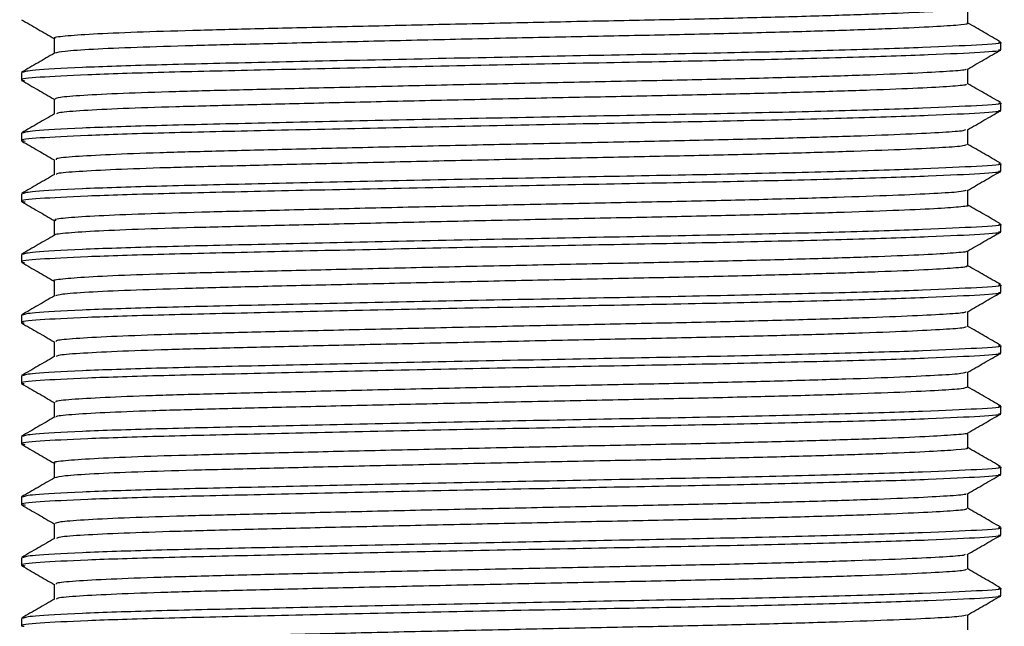
# Model space of a CAD drawing. Units: millimetres. Extents: x 5 to 995, y 5 to 995.
# Drawn here: x 559 to 580, y 245 to 257 of the extents above; entities that cross this region are included whole.
import ezdxf

# ---------------------------------------------------------------- set-up
doc = ezdxf.new("R2010")
doc.units = ezdxf.units.MM

msp = doc.modelspace()

# ---------------------------------------------------------------- linework, layer by layer
at = {"color": 7, "linetype": 'Continuous', "lineweight": 25}
for p, q in [((579.588, 256.842), (579.588, 257.001)), ((559.088, 256.366), (559.088, 256.207)), ((579.588, 255.572), (579.588, 255.731)), ((559.088, 255.096), (559.088, 254.937)), ((579.588, 254.302), (579.588, 254.461)), ((559.088, 253.826), (559.088, 253.667)), ((579.588, 253.032), (579.588, 253.191)), ((559.088, 252.556), (559.088, 252.397)), ((579.588, 251.762), (579.588, 251.921)), ((559.088, 251.286), (559.088, 251.127)), ((579.588, 250.492), (579.588, 250.651)), ((559.088, 250.016), (559.088, 249.857)), ((579.588, 249.222), (579.588, 249.381)), ((559.088, 248.746), (559.088, 248.587)), ((579.588, 247.952), (579.588, 248.111)), ((559.088, 247.476), (559.088, 247.317)), ((579.588, 246.682), (579.588, 246.841)), ((559.088, 246.206), (559.088, 246.047)), ((579.588, 245.412), (579.588, 245.571)), ((559.088, 244.936), (559.088, 244.777))]:
    msp.add_line(p, q, dxfattribs=at)
for points, knots in [([(578.884, 257.709), (578.887, 257.708), (578.926, 257.695), (578.68, 257.671), (578.131, 257.634), (577.212, 257.594), (575.993, 257.553), (574.527, 257.512), (572.899, 257.474), (571.156, 257.44), (569.33, 257.401), (567.471, 257.36), (565.678, 257.319), (564.05, 257.279), (562.633, 257.244), (561.452, 257.207), (560.532, 257.167), (559.971, 257.126), (559.734, 257.096), (559.789, 257.082), (559.796, 257.08)], [0, 0, 0, 0, 0.004755, 0.064846, 0.125178, 0.187427, 0.250482, 0.313148, 0.37427, 0.433887, 0.495395, 0.558231, 0.621222, 0.683178, 0.743082, 0.803638, 0.866012, 0.929082, 0.99165, 1, 1, 1, 1]), ([(578.901, 257.397), (578.901, 257.451), (578.9, 257.555), (578.901, 257.66), (578.901, 257.711)], [0, 0, 0, 0, 0.50791, 1, 1, 1, 1]), ([(559.091, 257.472), (559.206, 257.405), (559.434, 257.274), (559.662, 257.142), (559.775, 257.076)], [0, 0, 0, 0, 0.502843, 1, 1, 1, 1]), ([(578.869, 257.398), (578.879, 257.395), (578.931, 257.379), (578.686, 257.353), (578.13, 257.317), (577.213, 257.277), (575.993, 257.236), (574.527, 257.195), (572.899, 257.157), (571.156, 257.122), (569.33, 257.084), (567.471, 257.043), (565.678, 257.001), (564.05, 256.962), (562.633, 256.927), (561.449, 256.89), (560.542, 256.85), (559.938, 256.809), (559.836, 256.782), (559.785, 256.769)], [0, 0, 0, 0, 0.0141869, 0.0743236, 0.1347014, 0.1969967, 0.2601, 0.3228132, 0.3839813, 0.4436435, 0.5051982, 0.5680818, 0.6311204, 0.6931231, 0.7530727, 0.8136743, 0.8760956, 0.9392136, 1, 1, 1, 1]), ([(579.585, 257.005), (579.47, 257.072), (579.242, 257.203), (579.014, 257.335), (578.901, 257.401)], [0, 0, 0, 0, 0.502432, 1, 1, 1, 1]), ([(579.543, 257.001), (579.558, 256.998), (579.693, 256.976), (579.177, 256.943), (578.05, 256.888), (576.288, 256.833), (574.094, 256.778), (571.607, 256.732), (568.962, 256.68), (566.304, 256.624), (563.875, 256.57), (561.821, 256.523), (560.263, 256.471), (559.26, 256.417), (559.16, 256.382), (559.113, 256.366)], [0, 0, 0, 0, 0.010851, 0.100288, 0.182363, 0.26627, 0.349172, 0.428963, 0.510848, 0.594725, 0.677763, 0.757654, 0.839339, 0.923176, 1, 1, 1, 1]), ([(559.775, 257.08), (559.775, 257.027), (559.776, 256.923), (559.775, 256.818), (559.775, 256.766)], [0, 0, 0, 0, 0.503385, 1, 1, 1, 1]), ([(579.54, 256.842), (579.555, 256.839), (579.659, 256.819), (579.209, 256.786), (578.17, 256.734), (576.457, 256.679), (574.294, 256.624), (571.826, 256.577), (569.189, 256.526), (566.525, 256.47), (564.066, 256.415), (561.983, 256.368), (560.388, 256.318), (559.412, 256.265), (559.009, 256.225), (559.128, 256.204), (559.153, 256.2)], [0, 0, 0, 0, 0.013581, 0.092514, 0.173388, 0.256303, 0.338463, 0.417507, 0.498181, 0.581052, 0.663333, 0.742516, 0.822981, 0.901076, 0.978936, 1, 1, 1, 1]), ([(578.896, 256.438), (579.01, 256.505), (579.24, 256.637), (579.469, 256.77), (579.583, 256.836)], [0, 0, 0, 0, 0.499991, 1, 1, 1, 1]), ([(559.78, 256.769), (559.666, 256.703), (559.437, 256.57), (559.207, 256.438), (559.093, 256.372)], [0, 0, 0, 0, 0.499994, 1, 1, 1, 1]), ([(578.857, 256.439), (578.861, 256.434), (578.877, 256.417), (578.558, 256.391), (577.905, 256.353), (576.896, 256.313), (575.599, 256.271), (574.08, 256.231), (572.415, 256.195), (570.646, 256.159), (568.803, 256.12), (566.952, 256.078), (565.196, 256.037), (563.626, 255.999), (562.273, 255.964), (561.161, 255.926), (560.342, 255.886), (559.851, 255.846), (559.815, 255.822), (559.799, 255.81)], [0, 0, 0, 0, 0.020568, 0.080343, 0.141437, 0.204152, 0.267339, 0.329798, 0.390408, 0.450474, 0.512589, 0.575711, 0.638647, 0.700223, 0.759942, 0.821235, 0.884045, 0.947215, 1, 1, 1, 1]), ([(578.901, 256.127), (578.901, 256.181), (578.9, 256.285), (578.901, 256.39), (578.901, 256.441)], [0, 0, 0, 0, 0.508239, 1, 1, 1, 1]), ([(559.094, 256.2), (559.209, 256.134), (559.436, 256.002), (559.663, 255.871), (559.775, 255.806)], [0, 0, 0, 0, 0.505206, 1, 1, 1, 1]), ([(578.857, 256.128), (578.865, 256.121), (578.89, 256.102), (578.562, 256.074), (577.904, 256.036), (576.896, 255.995), (575.599, 255.954), (574.08, 255.914), (572.415, 255.877), (570.646, 255.842), (568.803, 255.802), (566.952, 255.761), (565.196, 255.72), (563.625, 255.681), (562.273, 255.647), (561.16, 255.609), (560.345, 255.568), (559.875, 255.531), (559.838, 255.509), (559.824, 255.501)], [0, 0, 0, 0, 0.031103, 0.090996, 0.152211, 0.215049, 0.278362, 0.340944, 0.401674, 0.461859, 0.524097, 0.587344, 0.650404, 0.712101, 0.771939, 0.833353, 0.896287, 0.959582, 1, 1, 1, 1]), ([(579.582, 255.738), (579.467, 255.804), (579.24, 255.935), (579.013, 256.066), (578.901, 256.131)], [0, 0, 0, 0, 0.5048485, 1, 1, 1, 1]), ([(559.775, 255.81), (559.775, 255.757), (559.776, 255.653), (559.775, 255.548), (559.775, 255.496)], [0, 0, 0, 0, 0.503362, 1, 1, 1, 1]), ([(579.54, 255.572), (579.555, 255.569), (579.659, 255.549), (579.209, 255.516), (578.17, 255.464), (576.457, 255.409), (574.294, 255.354), (571.826, 255.307), (569.189, 255.256), (566.525, 255.2), (564.067, 255.145), (561.983, 255.098), (560.389, 255.048), (559.41, 254.995), (559.007, 254.954), (559.134, 254.933), (559.165, 254.928)], [0, 0, 0, 0, 0.013526, 0.092141, 0.172689, 0.25527, 0.337099, 0.415824, 0.496173, 0.57871, 0.66066, 0.739523, 0.819665, 0.897445, 0.974991, 1, 1, 1, 1]), ([(579.543, 255.731), (579.558, 255.728), (579.693, 255.706), (579.177, 255.673), (578.05, 255.618), (576.288, 255.563), (574.094, 255.508), (571.607, 255.462), (568.962, 255.41), (566.304, 255.354), (563.875, 255.3), (561.821, 255.253), (560.263, 255.201), (559.26, 255.147), (559.16, 255.112), (559.113, 255.096)], [0, 0, 0, 0, 0.010851, 0.100288, 0.182363, 0.26627, 0.349172, 0.428963, 0.510848, 0.594725, 0.677763, 0.757654, 0.839339, 0.923176, 1, 1, 1, 1]), ([(578.891, 255.166), (579.006, 255.232), (579.235, 255.365), (579.464, 255.497), (579.579, 255.563)], [0, 0, 0, 0, 0.49999, 1, 1, 1, 1]), ([(559.783, 255.501), (559.669, 255.434), (559.439, 255.302), (559.21, 255.17), (559.095, 255.103)], [0, 0, 0, 0, 0.499993, 1, 1, 1, 1]), ([(578.848, 255.166), (578.84, 255.159), (578.816, 255.14), (578.406, 255.111), (577.652, 255.072), (576.556, 255.031), (575.187, 254.99), (573.621, 254.95), (571.924, 254.915), (570.13, 254.878), (568.275, 254.838), (566.44, 254.797), (564.73, 254.756), (563.219, 254.719), (561.933, 254.684), (560.894, 254.645), (560.172, 254.604), (559.798, 254.568), (559.813, 254.548), (559.819, 254.54)], [0, 0, 0, 0, 0.0337995, 0.0937818, 0.1556926, 0.2189171, 0.282274, 0.344567, 0.4047944, 0.465756, 0.5285262, 0.5919736, 0.6548919, 0.7161334, 0.7761928, 0.8382752, 0.9015639, 0.9648706, 1, 1, 1, 1]), ([(578.901, 254.857), (578.901, 254.911), (578.9, 255.015), (578.901, 255.12), (578.901, 255.172)], [0, 0, 0, 0, 0.507989, 1, 1, 1, 1]), ([(559.1, 254.927), (559.214, 254.861), (559.44, 254.731), (559.665, 254.601), (559.775, 254.537)], [0, 0, 0, 0, 0.509069, 1, 1, 1, 1]), ([(578.872, 254.858), (578.863, 254.848), (578.843, 254.825), (578.409, 254.793), (577.651, 254.755), (576.556, 254.714), (575.187, 254.672), (573.621, 254.633), (571.924, 254.598), (570.13, 254.561), (568.275, 254.521), (566.44, 254.479), (564.73, 254.439), (563.219, 254.401), (561.933, 254.367), (560.893, 254.327), (560.177, 254.286), (559.817, 254.254), (559.823, 254.236), (559.824, 254.232)], [0, 0, 0, 0, 0.0483297, 0.1082548, 0.1701065, 0.2332707, 0.2965671, 0.3588007, 0.4189707, 0.479874, 0.5425844, 0.6059712, 0.6688295, 0.7300126, 0.7900146, 0.8520378, 0.9152662, 0.9785124, 1, 1, 1, 1]), ([(579.58, 254.469), (579.465, 254.535), (579.239, 254.666), (579.012, 254.797), (578.901, 254.861)], [0, 0, 0, 0, 0.506529, 1, 1, 1, 1]), ([(559.775, 254.54), (559.775, 254.487), (559.776, 254.383), (559.775, 254.278), (559.775, 254.226)], [0, 0, 0, 0, 0.503165, 1, 1, 1, 1]), ([(579.543, 254.461), (579.558, 254.458), (579.693, 254.436), (579.177, 254.403), (578.05, 254.348), (576.288, 254.293), (574.094, 254.238), (571.607, 254.192), (568.962, 254.14), (566.304, 254.084), (563.875, 254.03), (561.821, 253.983), (560.263, 253.931), (559.26, 253.877), (559.16, 253.842), (559.113, 253.826)], [0, 0, 0, 0, 0.010851, 0.100288, 0.182363, 0.26627, 0.349172, 0.428963, 0.510848, 0.594725, 0.677763, 0.757654, 0.839339, 0.923176, 1, 1, 1, 1]), ([(579.54, 254.302), (579.555, 254.299), (579.659, 254.279), (579.209, 254.246), (578.17, 254.194), (576.457, 254.139), (574.294, 254.084), (571.826, 254.037), (569.189, 253.986), (566.525, 253.93), (564.067, 253.875), (561.983, 253.828), (560.389, 253.778), (559.409, 253.725), (559.006, 253.684), (559.135, 253.663), (559.166, 253.657)], [0, 0, 0, 0, 0.013519, 0.092092, 0.172598, 0.255135, 0.336921, 0.415605, 0.495912, 0.578405, 0.660312, 0.739134, 0.819233, 0.896972, 0.974478, 1, 1, 1, 1]), ([(559.785, 254.231), (559.67, 254.165), (559.441, 254.033), (559.211, 253.9), (559.097, 253.834)], [0, 0, 0, 0, 0.499992, 1, 1, 1, 1]), ([(578.887, 253.894), (579.002, 253.96), (579.231, 254.093), (579.46, 254.225), (579.575, 254.292)], [0, 0, 0, 0, 0.499991, 1, 1, 1, 1]), ([(578.86, 253.895), (578.825, 253.885), (578.747, 253.863), (578.226, 253.83), (577.373, 253.791), (576.193, 253.749), (574.759, 253.708), (573.152, 253.67), (571.424, 253.635), (569.608, 253.597), (567.748, 253.556), (565.939, 253.515), (564.281, 253.475), (562.83, 253.439), (561.613, 253.403), (560.651, 253.363), (560.032, 253.322), (559.754, 253.29), (559.801, 253.274), (559.811, 253.27)], [0, 0, 0, 0, 0.048336, 0.108812, 0.171343, 0.234864, 0.298174, 0.360094, 0.420178, 0.48189, 0.545108, 0.608664, 0.671352, 0.732062, 0.792748, 0.855422, 0.918975, 0.982202, 1, 1, 1, 1]), ([(578.901, 253.587), (578.901, 253.641), (578.9, 253.746), (578.901, 253.85), (578.901, 253.902)], [0, 0, 0, 0, 0.50708, 1, 1, 1, 1]), ([(559.101, 253.657), (559.215, 253.591), (559.44, 253.461), (559.665, 253.331), (559.775, 253.267)], [0, 0, 0, 0, 0.5096, 1, 1, 1, 1]), ([(578.887, 253.588), (578.892, 253.587), (578.95, 253.573), (578.739, 253.548), (578.239, 253.513), (577.37, 253.473), (576.194, 253.432), (574.759, 253.391), (573.152, 253.352), (571.424, 253.318), (569.608, 253.28), (567.748, 253.239), (565.939, 253.197), (564.281, 253.157), (562.83, 253.122), (561.613, 253.086), (560.649, 253.046), (560.039, 253.005), (559.762, 252.976), (559.794, 252.962), (559.796, 252.96)], [0, 0, 0, 0, 0.005041, 0.065675, 0.125847, 0.188064, 0.251267, 0.314259, 0.375869, 0.435651, 0.497054, 0.559955, 0.623192, 0.685566, 0.745972, 0.806353, 0.868712, 0.931947, 0.994857, 1, 1, 1, 1]), ([(579.58, 253.199), (579.465, 253.265), (579.239, 253.396), (579.012, 253.526), (578.901, 253.591)], [0, 0, 0, 0, 0.506278, 1, 1, 1, 1]), ([(579.543, 253.191), (579.558, 253.188), (579.693, 253.166), (579.177, 253.133), (578.05, 253.078), (576.288, 253.023), (574.094, 252.968), (571.607, 252.922), (568.962, 252.87), (566.304, 252.814), (563.875, 252.76), (561.821, 252.713), (560.263, 252.661), (559.26, 252.607), (559.16, 252.572), (559.113, 252.556)], [0, 0, 0, 0, 0.010851, 0.100288, 0.182363, 0.26627, 0.349172, 0.428963, 0.510848, 0.594725, 0.677763, 0.757654, 0.839339, 0.923176, 1, 1, 1, 1]), ([(559.775, 253.27), (559.775, 253.217), (559.776, 253.113), (559.775, 253.008), (559.775, 252.956)], [0, 0, 0, 0, 0.503285, 1, 1, 1, 1]), ([(579.54, 253.032), (579.555, 253.029), (579.659, 253.009), (579.209, 252.976), (578.17, 252.924), (576.457, 252.869), (574.294, 252.814), (571.826, 252.767), (569.189, 252.716), (566.525, 252.66), (564.066, 252.605), (561.983, 252.558), (560.388, 252.508), (559.412, 252.455), (559.009, 252.415), (559.128, 252.394), (559.154, 252.39)], [0, 0, 0, 0, 0.013578, 0.09249, 0.173343, 0.256237, 0.338376, 0.4174, 0.498053, 0.580903, 0.663164, 0.742326, 0.822771, 0.900845, 0.978686, 1, 1, 1, 1]), ([(559.783, 252.96), (559.668, 252.894), (559.439, 252.762), (559.209, 252.629), (559.094, 252.563)], [0, 0, 0, 0, 0.499978, 1, 1, 1, 1]), ([(578.89, 252.626), (579.005, 252.692), (579.234, 252.824), (579.463, 252.957), (579.578, 253.023)], [0, 0, 0, 0, 0.499994, 1, 1, 1, 1]), ([(578.873, 252.626), (578.875, 252.624), (578.9, 252.61), (578.624, 252.586), (578.029, 252.549), (577.066, 252.509), (575.81, 252.467), (574.318, 252.427), (572.672, 252.39), (570.916, 252.355), (569.082, 252.316), (567.226, 252.275), (565.449, 252.233), (563.848, 252.194), (562.461, 252.16), (561.314, 252.122), (560.432, 252.082), (559.925, 252.04), (559.717, 252.013), (559.776, 252), (559.776, 252)], [0, 0, 0, 0, 0.006969, 0.067168, 0.128177, 0.190975, 0.254427, 0.317326, 0.378527, 0.438611, 0.500731, 0.564034, 0.627332, 0.689435, 0.749508, 0.810731, 0.873641, 0.937092, 0.999878, 1, 1, 1, 1]), ([(578.901, 252.317), (578.901, 252.371), (578.9, 252.475), (578.901, 252.58), (578.901, 252.632)], [0, 0, 0, 0, 0.508009, 1, 1, 1, 1]), ([(559.095, 252.39), (559.209, 252.323), (559.436, 252.192), (559.663, 252.061), (559.775, 251.996)], [0, 0, 0, 0, 0.505125, 1, 1, 1, 1]), ([(578.86, 252.318), (578.871, 252.313), (578.913, 252.296), (578.631, 252.269), (578.027, 252.232), (577.067, 252.191), (575.81, 252.15), (574.318, 252.109), (572.672, 252.072), (570.916, 252.038), (569.082, 251.998), (567.226, 251.957), (565.449, 251.916), (563.848, 251.877), (562.462, 251.842), (561.311, 251.805), (560.446, 251.764), (559.903, 251.725), (559.834, 251.7), (559.802, 251.688)], [0, 0, 0, 0, 0.0223655, 0.082199, 0.1428379, 0.2052543, 0.2683208, 0.3308381, 0.3916679, 0.4513868, 0.5131291, 0.5760485, 0.6389622, 0.7006881, 0.7603963, 0.821247, 0.8837751, 0.946841, 1, 1, 1, 1]), ([(579.583, 251.927), (579.468, 251.993), (579.241, 252.125), (579.013, 252.256), (578.901, 252.321)], [0, 0, 0, 0, 0.504245, 1, 1, 1, 1]), ([(579.543, 251.921), (579.558, 251.918), (579.693, 251.896), (579.177, 251.863), (578.05, 251.808), (576.288, 251.753), (574.094, 251.698), (571.607, 251.652), (568.962, 251.6), (566.304, 251.544), (563.875, 251.49), (561.821, 251.443), (560.263, 251.391), (559.26, 251.337), (559.16, 251.302), (559.113, 251.286)], [0, 0, 0, 0, 0.010851, 0.100288, 0.182363, 0.26627, 0.349172, 0.428963, 0.510848, 0.594725, 0.677763, 0.757654, 0.839339, 0.923176, 1, 1, 1, 1]), ([(559.775, 252), (559.775, 251.947), (559.776, 251.843), (559.775, 251.738), (559.775, 251.686)], [0, 0, 0, 0, 0.50303, 1, 1, 1, 1]), ([(579.54, 251.762), (579.555, 251.759), (579.659, 251.739), (579.209, 251.706), (578.17, 251.654), (576.457, 251.599), (574.294, 251.544), (571.826, 251.497), (569.189, 251.446), (566.525, 251.39), (564.066, 251.335), (561.983, 251.288), (560.388, 251.238), (559.414, 251.185), (559.011, 251.145), (559.124, 251.126), (559.145, 251.122)], [0, 0, 0, 0, 0.01362, 0.09278, 0.173888, 0.257042, 0.339439, 0.418711, 0.499617, 0.582727, 0.665246, 0.744657, 0.825354, 0.903674, 0.981759, 1, 1, 1, 1]), ([(559.78, 251.688), (559.665, 251.622), (559.436, 251.49), (559.206, 251.357), (559.092, 251.291)], [0, 0, 0, 0, 0.49999, 1, 1, 1, 1]), ([(578.896, 251.358), (579.01, 251.425), (579.239, 251.557), (579.469, 251.69), (579.583, 251.756)], [0, 0, 0, 0, 0.499993, 1, 1, 1, 1]), ([(578.852, 251.359), (578.852, 251.353), (578.853, 251.334), (578.491, 251.306), (577.789, 251.268), (576.739, 251.227), (575.407, 251.186), (573.865, 251.146), (572.185, 251.11), (570.404, 251.074), (568.554, 251.034), (566.71, 250.993), (564.975, 250.952), (563.432, 250.914), (562.11, 250.88), (561.032, 250.841), (560.258, 250.8), (559.825, 250.762), (559.816, 250.74), (559.812, 250.73)], [0, 0, 0, 0, 0.028691, 0.0884, 0.149771, 0.212617, 0.275776, 0.33805, 0.398338, 0.458697, 0.521013, 0.584179, 0.646999, 0.708311, 0.768027, 0.829584, 0.892511, 0.955637, 1, 1, 1, 1]), ([(578.901, 251.047), (578.901, 251.101), (578.9, 251.205), (578.901, 251.31), (578.901, 251.361)], [0, 0, 0, 0, 0.508458, 1, 1, 1, 1]), ([(559.091, 251.122), (559.206, 251.055), (559.434, 250.924), (559.662, 250.792), (559.775, 250.726)], [0, 0, 0, 0, 0.5028053, 1, 1, 1, 1]), ([(578.86, 251.048), (578.863, 251.04), (578.869, 251.019), (578.494, 250.989), (577.788, 250.951), (576.739, 250.91), (575.407, 250.868), (573.865, 250.828), (572.185, 250.793), (570.404, 250.757), (568.554, 250.717), (566.71, 250.675), (564.975, 250.635), (563.432, 250.596), (562.11, 250.562), (561.032, 250.523), (560.26, 250.483), (559.836, 250.446), (559.824, 250.425), (559.82, 250.417)], [0, 0, 0, 0, 0.038986, 0.098462, 0.159594, 0.222195, 0.285107, 0.347138, 0.407191, 0.467314, 0.529386, 0.592307, 0.654881, 0.715954, 0.775437, 0.836753, 0.899435, 0.962314, 1, 1, 1, 1]), ([(579.585, 250.655), (579.471, 250.721), (579.242, 250.853), (579.014, 250.985), (578.901, 251.051)], [0, 0, 0, 0, 0.502254, 1, 1, 1, 1]), ([(579.543, 250.651), (579.558, 250.648), (579.693, 250.626), (579.177, 250.593), (578.05, 250.538), (576.288, 250.483), (574.094, 250.428), (571.607, 250.382), (568.962, 250.33), (566.304, 250.274), (563.875, 250.22), (561.821, 250.173), (560.263, 250.121), (559.26, 250.067), (559.16, 250.032), (559.113, 250.016)], [0, 0, 0, 0, 0.010851, 0.100288, 0.182363, 0.26627, 0.349172, 0.428963, 0.510848, 0.594725, 0.677763, 0.757654, 0.839339, 0.923176, 1, 1, 1, 1]), ([(559.775, 250.73), (559.775, 250.677), (559.776, 250.573), (559.775, 250.468), (559.775, 250.416)], [0, 0, 0, 0, 0.502231, 1, 1, 1, 1]), ([(579.54, 250.492), (579.555, 250.489), (579.659, 250.469), (579.209, 250.436), (578.17, 250.384), (576.457, 250.329), (574.294, 250.274), (571.826, 250.227), (569.189, 250.176), (566.525, 250.12), (564.066, 250.065), (561.983, 250.018), (560.388, 249.968), (559.414, 249.915), (559.011, 249.875), (559.125, 249.855), (559.147, 249.851)], [0, 0, 0, 0, 0.01361, 0.092712, 0.17376, 0.256853, 0.339189, 0.418402, 0.49925, 0.582299, 0.664756, 0.744109, 0.824747, 0.903009, 0.981037, 1, 1, 1, 1]), ([(559.778, 250.417), (559.663, 250.351), (559.434, 250.218), (559.205, 250.086), (559.09, 250.02)], [0, 0, 0, 0, 0.4999909, 1, 1, 1, 1]), ([(578.897, 250.089), (579.012, 250.156), (579.241, 250.288), (579.47, 250.42), (579.585, 250.487)], [0, 0, 0, 0, 0.499992, 1, 1, 1, 1]), ([(578.867, 250.09), (578.847, 250.08), (578.799, 250.058), (578.326, 250.026), (577.524, 249.987), (576.388, 249.945), (574.987, 249.904), (573.402, 249.865), (571.69, 249.831), (569.885, 249.793), (568.026, 249.753), (566.203, 249.711), (564.516, 249.671), (563.033, 249.634), (561.779, 249.599), (560.777, 249.559), (560.102, 249.518), (559.776, 249.485), (559.809, 249.466), (559.818, 249.461)], [0, 0, 0, 0, 0.047228, 0.106997, 0.1688, 0.231759, 0.294688, 0.356408, 0.416122, 0.477042, 0.53962, 0.602713, 0.66512, 0.72572, 0.785627, 0.847588, 0.910595, 0.97346, 1, 1, 1, 1]), ([(578.901, 249.777), (578.901, 249.831), (578.9, 249.935), (578.901, 250.04), (578.901, 250.091)], [0, 0, 0, 0, 0.508261, 1, 1, 1, 1]), ([(559.092, 249.851), (559.207, 249.785), (559.435, 249.653), (559.662, 249.522), (559.775, 249.456)], [0, 0, 0, 0, 0.503339, 1, 1, 1, 1]), ([(579.586, 249.384), (579.472, 249.451), (579.243, 249.583), (579.015, 249.715), (578.901, 249.78)], [0, 0, 0, 0, 0.501527, 1, 1, 1, 1]), ([(578.888, 249.778), (578.865, 249.766), (578.818, 249.742), (578.328, 249.709), (577.523, 249.669), (576.388, 249.628), (574.987, 249.587), (573.402, 249.548), (571.69, 249.513), (569.885, 249.476), (568.026, 249.435), (566.203, 249.394), (564.516, 249.353), (563.033, 249.317), (561.779, 249.282), (560.776, 249.242), (560.105, 249.201), (559.784, 249.168), (559.81, 249.151), (559.816, 249.147)], [0, 0, 0, 0, 0.055949, 0.115585, 0.177252, 0.240071, 0.302861, 0.364444, 0.424026, 0.484811, 0.54725, 0.610203, 0.672472, 0.732937, 0.792712, 0.854535, 0.917403, 0.980128, 1, 1, 1, 1]), ([(579.543, 249.381), (579.558, 249.378), (579.693, 249.356), (579.177, 249.323), (578.05, 249.268), (576.288, 249.213), (574.094, 249.158), (571.607, 249.112), (568.962, 249.06), (566.304, 249.004), (563.875, 248.95), (561.821, 248.903), (560.263, 248.851), (559.26, 248.797), (559.16, 248.762), (559.113, 248.746)], [0, 0, 0, 0, 0.010851, 0.100288, 0.182363, 0.26627, 0.349172, 0.428963, 0.510848, 0.594725, 0.677763, 0.757654, 0.839339, 0.923176, 1, 1, 1, 1]), ([(559.775, 249.46), (559.775, 249.407), (559.776, 249.303), (559.775, 249.198), (559.775, 249.146)], [0, 0, 0, 0, 0.502194, 1, 1, 1, 1]), ([(579.54, 249.222), (579.555, 249.219), (579.659, 249.199), (579.209, 249.166), (578.17, 249.114), (576.457, 249.059), (574.294, 249.004), (571.826, 248.957), (569.189, 248.906), (566.525, 248.85), (564.067, 248.795), (561.983, 248.748), (560.389, 248.698), (559.411, 248.645), (559.008, 248.604), (559.13, 248.584), (559.158, 248.579)], [0, 0, 0, 0, 0.013559, 0.092362, 0.173104, 0.255884, 0.33791, 0.416824, 0.497366, 0.580102, 0.662249, 0.741302, 0.821636, 0.899603, 0.977336, 1, 1, 1, 1]), ([(578.894, 248.818), (579.009, 248.884), (579.238, 249.016), (579.468, 249.149), (579.582, 249.215)], [0, 0, 0, 0, 0.4999912, 1, 1, 1, 1]), ([(559.778, 249.147), (559.663, 249.081), (559.434, 248.948), (559.205, 248.816), (559.09, 248.75)], [0, 0, 0, 0, 0.499993, 1, 1, 1, 1]), ([(578.892, 248.818), (578.892, 248.817), (578.928, 248.804), (578.684, 248.781), (578.144, 248.745), (577.23, 248.705), (576.016, 248.664), (574.553, 248.623), (572.927, 248.585), (571.186, 248.551), (569.361, 248.512), (567.501, 248.471), (565.707, 248.43), (564.075, 248.39), (562.654, 248.355), (561.47, 248.318), (560.545, 248.278), (559.977, 248.237), (559.736, 248.207), (559.791, 248.192), (559.798, 248.19)], [0, 0, 0, 0, 0.000925, 0.061224, 0.121686, 0.184087, 0.247317, 0.310177, 0.371506, 0.431284, 0.492934, 0.555935, 0.619112, 0.681269, 0.741372, 0.80206, 0.864589, 0.927836, 0.990599, 1, 1, 1, 1]), ([(578.901, 248.507), (578.901, 248.561), (578.9, 248.665), (578.901, 248.77), (578.901, 248.821)], [0, 0, 0, 0, 0.508627, 1, 1, 1, 1]), ([(559.096, 248.579), (559.211, 248.512), (559.437, 248.382), (559.664, 248.251), (559.775, 248.186)], [0, 0, 0, 0, 0.506516, 1, 1, 1, 1]), ([(578.871, 248.508), (578.88, 248.505), (578.933, 248.489), (578.692, 248.464), (578.142, 248.428), (577.23, 248.388), (576.016, 248.346), (574.553, 248.305), (572.927, 248.267), (571.186, 248.233), (569.361, 248.194), (567.501, 248.153), (565.707, 248.112), (564.075, 248.072), (562.655, 248.037), (561.467, 248.001), (560.555, 247.96), (559.942, 247.919), (559.835, 247.892), (559.783, 247.879)], [0, 0, 0, 0, 0.013254, 0.073426, 0.133761, 0.196031, 0.259128, 0.321855, 0.383055, 0.442708, 0.504229, 0.567097, 0.630141, 0.692167, 0.752144, 0.812705, 0.875102, 0.938216, 1, 1, 1, 1]), ([(579.585, 248.115), (579.47, 248.182), (579.242, 248.314), (579.014, 248.445), (578.901, 248.511)], [0, 0, 0, 0, 0.502463, 1, 1, 1, 1]), ([(559.775, 248.19), (559.775, 248.137), (559.776, 248.033), (559.775, 247.928), (559.775, 247.876)], [0, 0, 0, 0, 0.503013, 1, 1, 1, 1]), ([(579.54, 247.952), (579.555, 247.949), (579.659, 247.929), (579.209, 247.896), (578.17, 247.844), (576.457, 247.789), (574.294, 247.734), (571.826, 247.687), (569.189, 247.636), (566.525, 247.58), (564.067, 247.525), (561.983, 247.478), (560.389, 247.428), (559.409, 247.375), (559.006, 247.334), (559.135, 247.312), (559.167, 247.307)], [0, 0, 0, 0, 0.013517, 0.092076, 0.172567, 0.255089, 0.336861, 0.41553, 0.495822, 0.578301, 0.660193, 0.739, 0.819085, 0.89681, 0.974302, 1, 1, 1, 1]), ([(579.543, 248.111), (579.558, 248.108), (579.693, 248.086), (579.177, 248.053), (578.05, 247.998), (576.288, 247.943), (574.094, 247.888), (571.607, 247.842), (568.962, 247.79), (566.304, 247.734), (563.875, 247.68), (561.821, 247.633), (560.263, 247.581), (559.26, 247.527), (559.16, 247.492), (559.113, 247.476)], [0, 0, 0, 0, 0.010851, 0.100288, 0.182363, 0.26627, 0.349172, 0.428963, 0.510848, 0.594725, 0.677763, 0.757654, 0.839339, 0.923176, 1, 1, 1, 1]), ([(578.889, 247.545), (579.004, 247.611), (579.233, 247.744), (579.462, 247.876), (579.577, 247.943)], [0, 0, 0, 0, 0.49999, 1, 1, 1, 1]), ([(559.781, 247.879), (559.666, 247.813), (559.437, 247.68), (559.207, 247.548), (559.093, 247.482)], [0, 0, 0, 0, 0.4999936, 1, 1, 1, 1]), ([(578.858, 247.545), (578.861, 247.542), (578.874, 247.527), (578.564, 247.502), (577.92, 247.464), (576.915, 247.423), (575.623, 247.382), (574.106, 247.342), (572.444, 247.305), (570.675, 247.27), (568.834, 247.23), (566.982, 247.189), (565.224, 247.148), (563.65, 247.109), (562.294, 247.075), (561.177, 247.037), (560.353, 246.996), (559.854, 246.957), (559.815, 246.932), (559.797, 246.92)], [0, 0, 0, 0, 0.014261, 0.074379, 0.135773, 0.198814, 0.262351, 0.325175, 0.386157, 0.446522, 0.508952, 0.572413, 0.635708, 0.697653, 0.757708, 0.819302, 0.882442, 0.945962, 1, 1, 1, 1]), ([(578.901, 247.237), (578.901, 247.291), (578.9, 247.396), (578.901, 247.5), (578.901, 247.552)], [0, 0, 0, 0, 0.5079231, 1, 1, 1, 1]), ([(559.101, 247.307), (559.216, 247.241), (559.44, 247.111), (559.665, 246.981), (559.775, 246.917)], [0, 0, 0, 0, 0.509887, 1, 1, 1, 1]), ([(578.857, 247.238), (578.866, 247.231), (578.892, 247.212), (578.57, 247.184), (577.918, 247.146), (576.916, 247.106), (575.622, 247.064), (574.106, 247.024), (572.444, 246.988), (570.676, 246.953), (568.834, 246.913), (566.982, 246.872), (565.224, 246.831), (563.65, 246.792), (562.294, 246.757), (561.176, 246.719), (560.356, 246.679), (559.879, 246.642), (559.839, 246.62), (559.823, 246.611)], [0, 0, 0, 0, 0.030093, 0.090002, 0.151183, 0.214006, 0.277322, 0.339928, 0.400699, 0.460855, 0.523068, 0.58631, 0.649385, 0.711116, 0.770962, 0.832343, 0.895264, 0.958564, 1, 1, 1, 1]), ([(579.582, 246.848), (579.467, 246.914), (579.24, 247.045), (579.013, 247.176), (578.901, 247.241)], [0, 0, 0, 0, 0.504877, 1, 1, 1, 1]), ([(559.775, 246.92), (559.775, 246.867), (559.776, 246.763), (559.775, 246.658), (559.775, 246.606)], [0, 0, 0, 0, 0.5029843, 1, 1, 1, 1]), ([(579.543, 246.841), (579.558, 246.838), (579.693, 246.816), (579.177, 246.783), (578.05, 246.728), (576.288, 246.673), (574.094, 246.618), (571.607, 246.572), (568.962, 246.52), (566.304, 246.464), (563.875, 246.41), (561.821, 246.363), (560.263, 246.311), (559.26, 246.257), (559.16, 246.222), (559.113, 246.206)], [0, 0, 0, 0, 0.010851, 0.100288, 0.182363, 0.26627, 0.349172, 0.428963, 0.510848, 0.594725, 0.677763, 0.757654, 0.839339, 0.923176, 1, 1, 1, 1]), ([(579.54, 246.682), (579.555, 246.679), (579.659, 246.659), (579.209, 246.626), (578.17, 246.574), (576.457, 246.519), (574.294, 246.464), (571.826, 246.417), (569.189, 246.366), (566.525, 246.31), (564.067, 246.255), (561.983, 246.208), (560.389, 246.158), (559.41, 246.105), (559.007, 246.064), (559.133, 246.043), (559.163, 246.038)], [0, 0, 0, 0, 0.013533, 0.092188, 0.172777, 0.2554, 0.337271, 0.416036, 0.496426, 0.579005, 0.660997, 0.7399, 0.820083, 0.897902, 0.975488, 1, 1, 1, 1]), ([(559.783, 246.611), (559.669, 246.544), (559.439, 246.412), (559.21, 246.28), (559.096, 246.213)], [0, 0, 0, 0, 0.499993, 1, 1, 1, 1]), ([(578.887, 246.274), (579.002, 246.341), (579.231, 246.473), (579.46, 246.605), (579.575, 246.672)], [0, 0, 0, 0, 0.499992, 1, 1, 1, 1]), ([(578.901, 245.967), (578.901, 246.021), (578.9, 246.126), (578.901, 246.23), (578.901, 246.282)], [0, 0, 0, 0, 0.507454, 1, 1, 1, 1]), ([(578.844, 246.275), (578.837, 246.268), (578.816, 246.25), (578.414, 246.222), (577.668, 246.183), (576.576, 246.142), (575.211, 246.1), (573.649, 246.061), (571.953, 246.026), (570.16, 245.989), (568.306, 245.949), (566.47, 245.907), (564.757, 245.867), (563.242, 245.829), (561.952, 245.795), (560.909, 245.756), (560.181, 245.715), (559.801, 245.679), (559.814, 245.658), (559.819, 245.651)], [0, 0, 0, 0, 0.030341, 0.0904717, 0.1525138, 0.2158918, 0.2794226, 0.341906, 0.4023198, 0.4634026, 0.5263164, 0.5899288, 0.6530307, 0.7144693, 0.7746695, 0.8368853, 0.9003296, 0.9638119, 1, 1, 1, 1]), ([(559.099, 246.038), (559.214, 245.971), (559.439, 245.841), (559.665, 245.711), (559.775, 245.647)], [0, 0, 0, 0, 0.508359, 1, 1, 1, 1]), ([(578.87, 245.968), (578.863, 245.958), (578.846, 245.936), (578.419, 245.904), (577.667, 245.865), (576.577, 245.824), (575.211, 245.783), (573.649, 245.743), (571.953, 245.708), (570.16, 245.672), (568.306, 245.631), (566.47, 245.59), (564.757, 245.549), (563.242, 245.512), (561.952, 245.477), (560.908, 245.438), (560.186, 245.397), (559.82, 245.364), (559.824, 245.346), (559.825, 245.342)], [0, 0, 0, 0, 0.047332, 0.107247, 0.169067, 0.232219, 0.295522, 0.357782, 0.417979, 0.478843, 0.541532, 0.604917, 0.667793, 0.729011, 0.788996, 0.850989, 0.914206, 0.977462, 1, 1, 1, 1]), ([(579.58, 245.579), (579.465, 245.645), (579.239, 245.776), (579.012, 245.907), (578.901, 245.971)], [0, 0, 0, 0, 0.506543, 1, 1, 1, 1]), ([(579.543, 245.571), (579.558, 245.568), (579.693, 245.546), (579.177, 245.513), (578.05, 245.458), (576.288, 245.403), (574.094, 245.348), (571.607, 245.302), (568.962, 245.25), (566.304, 245.194), (563.875, 245.14), (561.821, 245.093), (560.263, 245.041), (559.26, 244.987), (559.16, 244.952), (559.113, 244.936)], [0, 0, 0, 0, 0.010851, 0.100288, 0.182363, 0.26627, 0.349172, 0.428963, 0.510848, 0.594725, 0.677763, 0.757654, 0.839339, 0.923176, 1, 1, 1, 1]), ([(559.775, 245.65), (559.775, 245.597), (559.776, 245.493), (559.775, 245.388), (559.775, 245.336)], [0, 0, 0, 0, 0.502796, 1, 1, 1, 1]), ([(579.54, 245.412), (579.555, 245.409), (579.659, 245.389), (579.209, 245.356), (578.17, 245.304), (576.457, 245.249), (574.294, 245.194), (571.826, 245.147), (569.189, 245.096), (566.525, 245.04), (564.066, 244.985), (561.983, 244.938), (560.388, 244.888), (559.413, 244.835), (559.01, 244.795), (559.127, 244.775), (559.15, 244.771)], [0, 0, 0, 0, 0.013595, 0.092611, 0.17357, 0.256572, 0.338818, 0.417945, 0.498703, 0.581661, 0.664029, 0.743294, 0.823844, 0.902021, 0.979963, 1, 1, 1, 1]), ([(559.785, 245.341), (559.67, 245.275), (559.441, 245.143), (559.211, 245.01), (559.097, 244.944)], [0, 0, 0, 0, 0.4999918, 1, 1, 1, 1]), ([(578.893, 245.007), (579.007, 245.073), (579.237, 245.205), (579.466, 245.338), (579.58, 245.404)], [0, 0, 0, 0, 0.499993, 1, 1, 1, 1]), ([(578.871, 245.007), (578.836, 244.997), (578.761, 244.974), (578.238, 244.941), (577.39, 244.901), (576.215, 244.86), (574.785, 244.819), (573.18, 244.78), (571.453, 244.746), (569.639, 244.708), (567.779, 244.667), (565.968, 244.626), (564.306, 244.586), (562.853, 244.55), (561.631, 244.514), (560.664, 244.474), (560.039, 244.433), (559.756, 244.401), (559.802, 244.384), (559.812, 244.38)], [0, 0, 0, 0, 0.051278, 0.111472, 0.173719, 0.236971, 0.300033, 0.361729, 0.42157, 0.482994, 0.545935, 0.609234, 0.671687, 0.732187, 0.792582, 0.854973, 0.918259, 0.981241, 1, 1, 1, 1]), ([(578.901, 244.697), (578.901, 244.751), (578.9, 244.855), (578.901, 244.96), (578.901, 245.011)], [0, 0, 0, 0, 0.508696, 1, 1, 1, 1])]:
    msp.add_open_spline(points, degree=3, knots=knots, dxfattribs=at)

doc.saveas('drawing.dxf')
